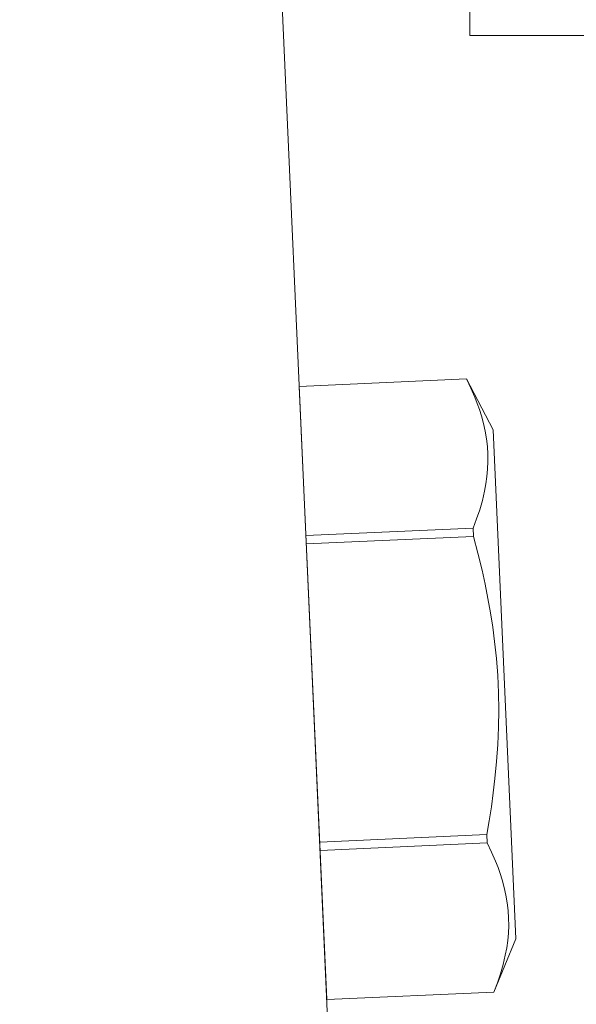
# Model space of a CAD drawing. Extents: x -33 to 68, y -10 to 56.
# Drawn here: x 52 to 52, y 17 to 18 of the extents above; entities that cross this region are included whole.
import ezdxf

# ---------------------------------------------------------------- set-up
doc = ezdxf.new("R2010")
doc.units = 0
doc.header["$MEASUREMENT"] = 0
doc.layers.get('0').update_dxf_attribs({"linetype": 'CONTINUOUS', "lineweight": 15})
doc.layers.get('DEFPOINTS').update_dxf_attribs({"linetype": 'CONTINUOUS'})
doc.layers.add('Text', color=7, linetype='CONTINUOUS')
doc.styles.add('ROMAND', font='romand.shx', dxfattribs={"oblique": 15})
doc.dimstyles.new('ROMAND', dxfattribs={"dimscale": 6, "dimtxt": 0.125, "dimasz": 0.125, "dimexe": 0.0625, "dimexo": 0.0625, "dimgap": 0.09, "dimtad": 0, "dimtih": 1, "dimtoh": 1, "dimdec": 3, "dimzin": 0, "dimdsep": 46, "dimlunit": 4, "dimtxsty": 'ROMAND', "dimcen": 0, "dimadec": 0, "dimazin": 0, "dimtfac": 1, "dimtdec": 3, "dimtofl": 0, "dimtmove": 0, "dimatfit": 3, "dimfxl": 0, "dimtolj": 1, "dimtzin": 0, "dimarcsym": 0})

# ---------------------------------------------------------------- blocks, each defined once
blk = doc.blocks.new('*D12')
at = {"layer": 'DEFPOINTS', "color": 0}
for p in [(50.11335, 23.25933), (50.36335, 23.25933)]:
    blk.add_point(p, dxfattribs=at)
at = {"layer": 'Text', "color": 0, "lineweight": -2}
blk.add_line((54.2938, 23.25933), (51.11335, 23.25933), dxfattribs=at)
at = {"layer": 'Text', "color": 0}
blk.add_solid([(51.11335, 23.38433), (51.11335, 23.13433), (50.36335, 23.25933)], dxfattribs=at)
at = {"layer": 'Text', "color": 0, "insert": (61.80928, 23.25933), "char_height": 0.75, "attachment_point": 5, "style": 'ROMAND'}
blk.add_mtext('\\A1;MOGUL OR MEDIUM 4KV\\PBASED LAMP SOCKET\\PMOUNTED TO BALLAST\\PCANISTER', dxfattribs=at)

msp = doc.modelspace()

# ---------------------------------------------------------------- linework, layer by layer
for p, q in [((51.92579, 22.35586), (52.16644, 16.97247)), ((52.27454, 17.97906), (52.27454, 17.94886)), ((52.68854, 17.94886), (52.27454, 17.94886)), ((52.13558, 17.66277), (52.27184, 17.66886)), ((52.13558, 17.66274), (52.27184, 17.66883)), ((52.27184, 17.66883), (52.27184, 17.66886)), ((52.29355, 17.62725), (52.27184, 17.66886)), ((52.15794, 17.16267), (52.13558, 17.66277)), ((52.31211, 17.21211), (52.29355, 17.62725)), ((52.27727, 17.54721), (52.14102, 17.54112)), ((52.27758, 17.54041), (52.27727, 17.54721)), ((52.14132, 17.53432), (52.27758, 17.54041)), ((52.28845, 17.29718), (52.1522, 17.29109)), ((52.28876, 17.29038), (52.28845, 17.29718)), ((52.1525, 17.28429), (52.28876, 17.29038)), ((52.29419, 17.16873), (52.31211, 17.21211)), ((52.29419, 17.16876), (52.15794, 17.16267)), ((52.29419, 17.16873), (52.15794, 17.16264)), ((52.29419, 17.16873), (52.29419, 17.16876))]:
    msp.add_line(p, q)
at = {"flags": 128}
for points in [[(52.27727, 17.54721), (52.28012, 17.5547), (52.28264, 17.56221), (52.28481, 17.56973), (52.28659, 17.57726), (52.28772, 17.5833), (52.28856, 17.58935), (52.28912, 17.59539), (52.28937, 17.60143), (52.28932, 17.60745), (52.28893, 17.61377), (52.2882, 17.62007), (52.28714, 17.62635), (52.28576, 17.6326), (52.28407, 17.63882), (52.28247, 17.64387), (52.28068, 17.6489), (52.27871, 17.6539), (52.27545, 17.66139), (52.27184, 17.66883)], [(52.28845, 17.29718), (52.29041, 17.30855), (52.29218, 17.31995), (52.29375, 17.33139), (52.29511, 17.34286), (52.29644, 17.35681), (52.29742, 17.3708), (52.29801, 17.38481), (52.2982, 17.39882), (52.29798, 17.41284), (52.29734, 17.42685), (52.29629, 17.44084), (52.29482, 17.45478), (52.29328, 17.46648), (52.29147, 17.47815), (52.2894, 17.48978), (52.28708, 17.50136), (52.28454, 17.51289), (52.2812, 17.52668), (52.27758, 17.54041)], [(52.29419, 17.16876), (52.29704, 17.17625), (52.29956, 17.18376), (52.30173, 17.19128), (52.30351, 17.19882), (52.30463, 17.20485), (52.30548, 17.2109), (52.30603, 17.21694), (52.30629, 17.22298), (52.30624, 17.229), (52.30585, 17.23532), (52.30512, 17.24162), (52.30406, 17.2479), (52.30268, 17.25415), (52.30099, 17.26037), (52.29939, 17.26542), (52.2976, 17.27045), (52.29563, 17.27545), (52.29237, 17.28294), (52.28876, 17.29038)]]:
    msp.add_lwpolyline(points, dxfattribs=at)

# ---------------------------------------------------------------- dimensions: what is measured, and where the dimension line sits
at = {"layer": 'Text'}
dim = msp.add_diameter_dim_2p(p1=(50.11335, 23.25933), p2=(50.36335, 23.25933), text='MOGUL OR MEDIUM 4KV\\PBASED LAMP SOCKET\\PMOUNTED TO BALLAST\\PCANISTER', dimstyle='ROMAND', dxfattribs=at)
dim.commit()
dim.dimension.update_dxf_attribs({"geometry": '*D12', "text_midpoint": (61.80928, 23.25933), "dimtype": 163})

doc.saveas('drawing.dxf')
